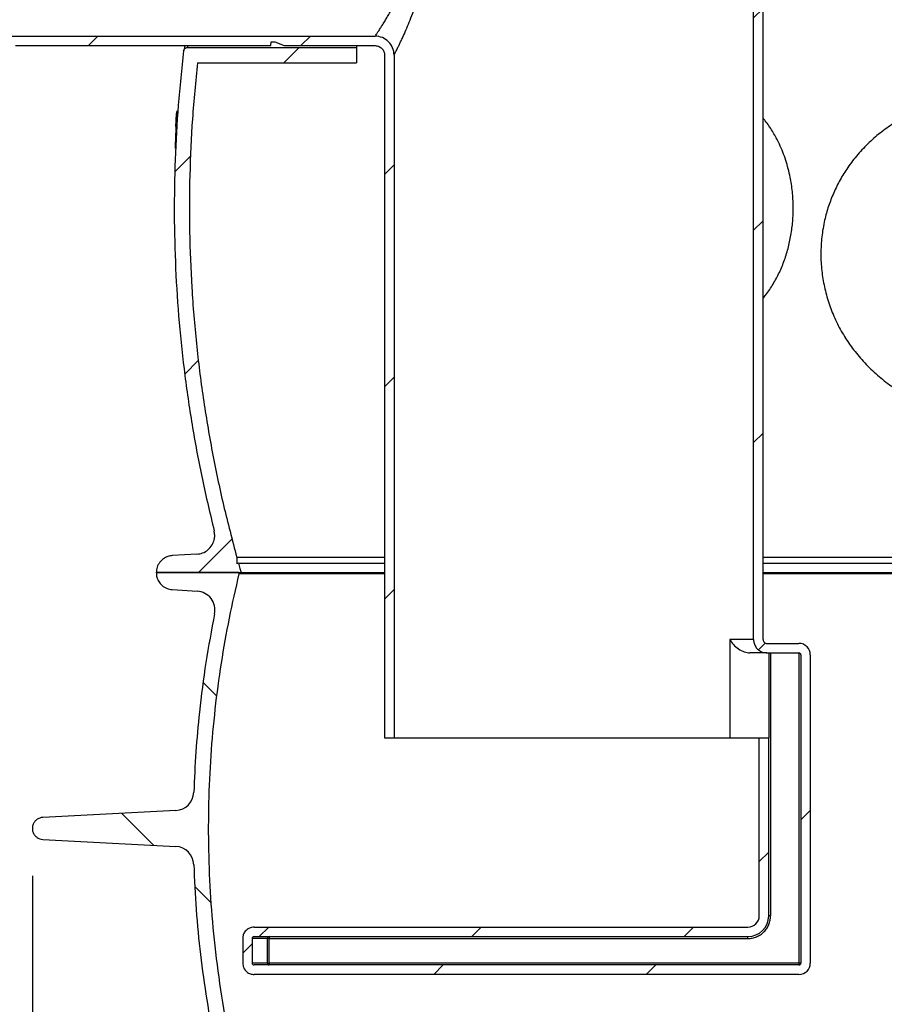
# Model space of a CAD drawing. Units: millimetres. Extents: x 10 to 204, y 16 to 290.
# Drawn here: x 29 to 47, y 176 to 197 of the extents above; entities that cross this region are included whole.
import ezdxf

# ---------------------------------------------------------------- set-up
doc = ezdxf.new("R2010")
doc.units = ezdxf.units.MM
doc.layers.add('GREY', color=8, linetype='Continuous')
doc.styles.add('SLDTEXTSTYLE1', font='TXT', dxfattribs={"width": 0.75})
doc.dimstyles.new('SLDDIMSTYLE0', dxfattribs={"dimtxt": 2.910417, "dimasz": 3.302, "dimexe": 0, "dimexo": 0.0625, "dimgap": 0.727604, "dimtad": 1, "dimlfac": 25, "dimrnd": 1e-09, "dimzin": 12, "dimdsep": 46, "dimtxsty": 'SLDTEXTSTYLE1', "dimsah": 1, "dimcen": 0.09, "dimadec": 0, "dimazin": 3, "dimtfac": 1, "dimtofl": 0, "dimtmove": 0, "dimatfit": 3, "dimfxl": 1, "dimfrac": 2, "dimtolj": 1, "dimtzin": 12, "dimarcsym": 0})

# ---------------------------------------------------------------- blocks, each defined once
blk = doc.blocks.new('_D')
at = {"layer": 'GREY'}
for p, q in [((27.679, 196.354), (20.032, 196.354)), ((21.032, 196.354), (21.032, 156.062)), ((45.525, 156.062), (20.032, 156.062))]:
    blk.add_line(p, q, dxfattribs=at)
for points in [[(21.032, 196.354), (20.432, 193.052), (21.632, 193.052)], [(21.032, 156.062), (21.632, 159.364), (20.432, 159.364)]]:
    blk.add_solid(points, dxfattribs=at)
at = {"layer": 'GREY', "insert": (17.28, 173.043), "char_height": 2.9104, "attachment_point": 1, "rotation": 90, "style": 'SLDTEXTSTYLE1'}
blk.add_mtext('1022', dxfattribs=at)
blk = doc.blocks.new('_D_1')
at = {"layer": 'GREY'}
for p, q in [((34.099, 209.434), (13.19, 209.434)), ((14.19, 155.862), (14.19, 209.434)), ((45.052, 155.862), (13.19, 155.862))]:
    blk.add_line(p, q, dxfattribs=at)
for points in [[(14.19, 209.434), (13.59, 206.132), (14.79, 206.132)], [(14.19, 155.862), (14.79, 159.164), (13.59, 159.164)]]:
    blk.add_solid(points, dxfattribs=at)
at = {"layer": 'GREY', "insert": (10.438, 178.98), "char_height": 2.9104, "attachment_point": 1, "rotation": 90, "style": 'SLDTEXTSTYLE1'}
blk.add_mtext('1349', dxfattribs=at)
blk = doc.blocks.new('_D_6')
at = {"layer": 'GREY'}
for p, q in [((29.032, 178.802), (29.032, 147.824)), ((81.872, 178.802), (81.872, 147.824)), ((29.032, 148.824), (81.872, 148.824))]:
    blk.add_line(p, q, dxfattribs=at)
for points in [[(29.032, 148.824), (32.334, 148.224), (32.334, 149.424)], [(81.872, 148.824), (78.57, 149.424), (78.57, 148.224)]]:
    blk.add_solid(points, dxfattribs=at)
at = {"layer": 'GREY', "insert": (51.105, 152.576), "char_height": 2.9104, "attachment_point": 1, "style": 'SLDTEXTSTYLE1'}
blk.add_mtext('1320', dxfattribs=at)

msp = doc.modelspace()

# ---------------------------------------------------------------- hatches: boundary and pattern name
at = {"linetype": 'Continuous', "lineweight": 18}
h = msp.add_hatch(dxfattribs=at)
h.set_pattern_fill('ANSI31', style=0)
edge = h.paths.add_edge_path(flags=0)
edge.add_line((33.71851, 177.51427), (44.15851, 177.51427))
edge.add_arc((44.15851, 177.95427), 0.44, 270, 360)
edge.add_line((44.59851, 177.95427), (44.59851, 181.71427))
edge.add_line((44.59851, 181.71427), (44.39851, 181.71427))
edge.add_line((44.39851, 181.71427), (44.39851, 177.95427))
edge.add_arc((44.15851, 177.95427), 0.24, 270, 360, ccw=False)
edge.add_line((44.15851, 177.71427), (33.71851, 177.71427))
edge.add_spline(control_points=[(33.71851, 177.71427), (33.57792, 177.71427), (33.47851, 177.61486), (33.47851, 177.47427)], knot_values=[0, 0, 0, 0, 1, 1, 1, 1], weights=[1, 0.80473785, 0.80473785, 1], degree=3, periodic=0)
edge.add_line((33.47851, 177.47427), (33.47851, 176.95427))
edge.add_spline(control_points=[(33.47851, 176.95427), (33.47851, 176.81368), (33.57792, 176.71427), (33.71851, 176.71427)], knot_values=[0, 0, 0, 0, 1, 1, 1, 1], weights=[1, 0.80473785, 0.80473785, 1], degree=3, periodic=0)
edge.add_line((33.71851, 176.71427), (45.23851, 176.71427))
edge.add_arc((45.23851, 176.95427), 0.24, 270, 360)
edge.add_line((45.47851, 176.95427), (45.47851, 183.47427))
edge.add_arc((45.23851, 183.47427), 0.24, 0, 90)
edge.add_line((45.23851, 183.71427), (44.55852, 183.71427))
edge.add_spline(control_points=[(44.55852, 183.71427), (44.51165, 183.71427), (44.47851, 183.7474), (44.47851, 183.79427)], knot_values=[0, 0, 0, 0, 1, 1, 1, 1], weights=[1, 0.80473785, 0.80473785, 1], degree=3, periodic=0)
edge.add_line((44.47851, 183.79427), (44.47851, 202.51427))
edge.add_line((44.47851, 202.51427), (44.27851, 202.55927))
edge.add_line((44.27851, 202.55927), (44.27851, 183.79427))
edge.add_spline(control_points=[(44.27851, 183.79427), (44.27851, 183.63025), (44.39449, 183.51427), (44.55851, 183.51427)], knot_values=[0, 0, 0, 0, 1, 1, 1, 1], weights=[1, 0.80473785, 0.80473785, 1], degree=3, periodic=0)
edge.add_line((44.55851, 183.51427), (45.23851, 183.51427))
edge.add_arc((45.23851, 183.47427), 0.04, 0, 90, ccw=False)
edge.add_line((45.27851, 183.47427), (45.27851, 176.95427))
edge.add_arc((45.23851, 176.95427), 0.04, 270, 360, ccw=False)
edge.add_line((45.23851, 176.91427), (33.71851, 176.91427))
edge.add_spline(control_points=[(33.71851, 176.91427), (33.69508, 176.91427), (33.67851, 176.93084), (33.67851, 176.95427)], knot_values=[0, 0, 0, 0, 1, 1, 1, 1], weights=[1, 0.80473785, 0.80473785, 1], degree=3, periodic=0)
edge.add_line((33.67851, 176.95427), (33.67851, 177.47427))
edge.add_spline(control_points=[(33.67851, 177.47427), (33.67851, 177.4977), (33.69508, 177.51427), (33.71851, 177.51427)], knot_values=[0, 0, 0, 0, 1, 1, 1, 1], weights=[1, 0.80473785, 0.80473785, 1], degree=3, periodic=0)
h = msp.add_hatch(dxfattribs=at)
h.set_pattern_fill('ANSI31', style=0)
edge = h.paths.add_edge_path(flags=0)
edge.add_line((36.27851, 196.55427), (28.47851, 196.55427))
edge.add_line((28.47851, 196.55427), (28.47851, 196.40786))
edge.add_line((28.47851, 196.40786), (28.67851, 196.35427))
edge.add_line((28.67851, 196.35427), (34.07572, 196.35427))
edge.add_line((34.07572, 196.35427), (34.07851, 196.43427))
edge.add_line((34.07851, 196.43427), (34.15851, 196.43427))
edge.add_line((34.15851, 196.43427), (34.35851, 196.35427))
edge.add_line((34.35851, 196.35427), (36.27851, 196.35427))
edge.add_spline(control_points=[(36.27851, 196.35427), (36.37632, 196.35427), (36.47851, 196.25219), (36.47851, 196.15427)], knot_values=[0, 0, 0, 0, 1, 1, 1, 1], weights=[1, 1, 1, 1], degree=3, periodic=0)
edge.add_line((36.47851, 196.15427), (36.47851, 181.71427))
edge.add_line((36.47851, 181.71427), (36.67851, 181.71427))
edge.add_line((36.67851, 181.71427), (36.67851, 196.15427))
edge.add_arc((36.27851, 196.15427), 0.4, 359.999993, 450.000007)
h = msp.add_hatch(dxfattribs=at)
h.set_pattern_fill('ANSI31', style=0)
edge = h.paths.add_edge_path(flags=0)
edge.add_line((35.88331, 196.31427), (32.31004, 196.31427))
edge.add_spline(control_points=[(32.31004, 196.31427), (32.26883, 196.31427), (32.23582, 196.28733), (32.23061, 196.24377)], knot_values=[0, 0, 0, 0, 0.76608873, 0.76608873, 0.76608873, 0.76608873], weights=[1.25164279, 0.99460185, 0.93447707, 1.07126847], degree=3, periodic=0)
edge.add_spline(control_points=[(32.23061, 196.24377), (31.82163, 192.82683), (32.04414, 189.40721), (32.87507, 186.09772)], knot_values=[0.43023878, 0.43023878, 0.43023878, 0.43023878, 1, 1, 1, 1], weights=[0.97509976, 0.97240812, 0.9807082, 1], degree=3, periodic=0)
edge.add_spline(control_points=[(32.87507, 186.09772), (32.94095, 185.83535), (32.78102, 185.61718), (32.51099, 185.60103)], knot_values=[0, 0, 0, 0, 1, 1, 1, 1], weights=[1, 0.75885498, 0.75885498, 1], degree=3, periodic=0)
edge.add_line((32.51099, 185.60103), (31.99069, 185.56992))
edge.add_spline(control_points=[(31.99069, 185.56992), (31.79002, 185.55792), (31.65218, 185.41159), (31.65218, 185.21056)], knot_values=[0, 0, 0, 0, 1, 1, 1, 1], weights=[1, 0.81860272, 0.81860272, 1], degree=3, periodic=0)
edge.add_line((31.65218, 185.21056), (33.44636, 185.21056))
edge.add_spline(control_points=[(33.44636, 185.21056), (33.42706, 185.27717), (33.408, 185.34386), (33.38919, 185.41064)], knot_values=[0, 0, 0, 0, 0.01132389, 0.01132389, 0.01132389, 0.01132389], weights=[1, 0.99957252, 0.99914987, 0.99873207], degree=3, periodic=0)
edge.add_line((33.38919, 185.41064), (33.35552, 185.39461))
edge.add_line((33.35552, 185.39461), (33.35552, 185.5312))
edge.add_spline(control_points=[(33.35552, 185.5312), (32.41479, 188.92937), (32.12831, 192.45935), (32.52385, 195.99427)], knot_values=[0.0181283, 0.0181283, 0.0181283, 0.0181283, 0.58116436, 0.58116436, 0.58116436, 0.58116436], weights=[0.99798415, 0.97749979, 0.96898276, 0.97243306], degree=3, periodic=0)
edge.add_line((32.52385, 195.99427), (35.88331, 195.99427))
edge.add_line((35.88331, 195.99427), (35.88331, 196.31427))
h = msp.add_hatch(dxfattribs=at)
h.set_pattern_fill('ANSI31', angle=90, style=0)
edge = h.paths.add_edge_path(flags=0)
edge.add_arc((32.49191, 184.41934), 0.4, -11.371363, 86.450753, ccw=False)
edge.add_spline(control_points=[(32.88406, 184.34048), (32.63597, 183.10689), (32.48755, 181.8468), (32.44495, 180.56845)], knot_values=[0, 0, 0, 0, 0.13137276, 0.13137276, 0.13137276, 0.13137276], weights=[1, 0.98163898, 0.96569009, 0.95215334], degree=3, periodic=0)
edge.add_arc((32.04517, 180.58177), 0.4, 273, 358.091211, ccw=False)
edge.add_line((32.06611, 180.18232), (29.2535, 180.03492))
edge.add_spline(control_points=[(29.2535, 180.03492), (28.83182, 180.01282), (28.83182, 179.59055), (29.2535, 179.56845)], knot_values=[0, 0, 0, 0, 1, 1, 1, 1], weights=[1, 0.36822397, 0.36822397, 1], degree=3, periodic=0)
edge.add_line((29.2535, 179.56845), (32.06611, 179.42105))
edge.add_arc((32.04517, 179.0216), 0.4, 1.908789, 87, ccw=False)
edge.add_spline(control_points=[(32.44495, 179.03492), (32.58123, 174.94588), (33.77913, 171.00158), (35.99945, 167.49268)], knot_values=[0.18273637, 0.18273637, 0.18273637, 0.18273637, 0.57548097, 0.57548097, 0.57548097, 0.57548097], weights=[0.93738188, 0.902552, 0.88928028, 0.89756675], degree=3, periodic=0)
edge.add_spline(control_points=[(35.99945, 167.49268), (36.01426, 167.46926), (36.02658, 167.44443), (36.03626, 167.41846)], knot_values=[0, 0, 0, 0, 0.99137643, 0.99137643, 0.99137643, 0.99137643], weights=[1.00274257, 0.99911735, 0.99908608, 1.00264878], degree=3, periodic=0)
edge.add_arc((55.45218, 174.65313), 20.72, 200.436165, 241.559724)
edge.add_spline(control_points=[(45.58443, 156.43374), (45.70018, 156.37105), (45.78543, 156.23724), (45.79323, 156.10571)], knot_values=[0, 0, 0, 0, 1, 1, 1, 1], weights=[1, 1, 1, 1], degree=3, periodic=0)
edge.add_arc((46.05218, 156.12108), 0.2594, 183.397401, 315.837686)
edge.add_spline(control_points=[(46.23826, 155.94036), (46.3169, 156.02134), (46.42782, 156.06168), (46.52521, 156.06168)], knot_values=[0, 0, 0, 0, 1, 1, 1, 1], weights=[1, 1, 1, 1], degree=3, periodic=0)
edge.add_line((46.52521, 156.06168), (55.45218, 156.06168))
edge.add_line((55.45218, 156.06168), (64.37914, 156.06168))
edge.add_spline(control_points=[(64.37914, 156.06168), (64.47839, 156.06168), (64.58737, 156.02142), (64.66609, 155.94036)], knot_values=[0, 0, 0, 0, 1, 1, 1, 1], weights=[1, 1, 1, 1], degree=3, periodic=0)
edge.add_arc((64.85218, 156.12108), 0.2594, 224.162314, 356.602599)
edge.add_spline(control_points=[(65.11112, 156.10571), (65.11892, 156.23712), (65.20407, 156.371), (65.31992, 156.43374)], knot_values=[0, 0, 0, 0, 1, 1, 1, 1], weights=[1, 1, 1, 1], degree=3, periodic=0)
edge.add_arc((55.45218, 174.65313), 20.72, 298.440276, 339.563835)
edge.add_spline(control_points=[(74.8681, 167.41846), (74.87777, 167.44443), (74.89009, 167.46926), (74.90491, 167.49268)], knot_values=[0.00862357, 0.00862357, 0.00862357, 0.00862357, 1, 1, 1, 1], weights=[1.00264878, 0.99908608, 0.99911735, 1.00274257], degree=3, periodic=0)
edge.add_spline(control_points=[(74.90491, 167.49268), (77.14073, 171.02609), (78.32411, 174.97545), (78.4594, 179.03492)], knot_values=[0.52930502, 0.52930502, 0.52930502, 0.52930502, 0.84739138, 0.84739138, 0.84739138, 0.84739138], weights=[0.84416671, 0.84805367, 0.87303583, 0.91911318], degree=3, periodic=0)
edge.add_spline(control_points=[(78.4594, 179.03492), (78.46669, 179.2535), (78.61985, 179.40961), (78.83825, 179.42105)], knot_values=[0, 0, 0, 0, 1, 1, 1, 1], weights=[1, 0.8244929, 0.8244929, 1], degree=3, periodic=0)
edge.add_line((78.83825, 179.42105), (81.65085, 179.56845))
edge.add_spline(control_points=[(81.65085, 179.56845), (82.07253, 179.59055), (82.07253, 180.01282), (81.65085, 180.03492)], knot_values=[0, 0, 0, 0, 1, 1, 1, 1], weights=[1, 0.36822397, 0.36822397, 1], degree=3, periodic=0)
edge.add_line((81.65085, 180.03492), (78.83825, 180.18232))
edge.add_spline(control_points=[(78.83825, 180.18232), (78.61985, 180.19376), (78.46669, 180.34987), (78.4594, 180.56845)], knot_values=[0, 0, 0, 0, 1, 1, 1, 1], weights=[1, 0.8244929, 0.8244929, 1], degree=3, periodic=0)
edge.add_spline(control_points=[(78.4594, 180.56845), (78.4167, 181.84977), (78.26779, 183.10986), (78.02029, 184.34048)], knot_values=[0.88998385, 0.88998385, 0.88998385, 0.88998385, 1, 1, 1, 1], weights=[0.93875745, 0.95664812, 0.9770623, 1], degree=3, periodic=0)
edge.add_spline(control_points=[(78.02029, 184.34048), (77.96893, 184.59588), (78.12766, 184.80245), (78.38768, 184.81858)], knot_values=[0, 0, 0, 0, 1, 1, 1, 1], weights=[1, 0.77148653, 0.77148653, 1], degree=3, periodic=0)
edge.add_line((78.38768, 184.81858), (78.91446, 184.85125))
edge.add_spline(control_points=[(78.91446, 184.85125), (79.11475, 184.86367), (79.25218, 185.00989), (79.25218, 185.21056)], knot_values=[0, 0, 0, 0, 1, 1, 1, 1], weights=[1, 0.81911024, 0.81911024, 1], degree=3, periodic=0)
edge.add_line((79.25218, 185.21056), (77.50502, 185.21056))
edge.add_line((77.50502, 185.21056), (77.50502, 185.18332))
edge.add_spline(control_points=[(77.50502, 185.18332), (79.64471, 176.4153), (76.76396, 167.86208), (69.75579, 162.17509)], knot_values=[0, 0, 0, 0, 1, 1, 1, 1], weights=[1, 0.89666883, 0.89666883, 1], degree=3, periodic=0)
edge.add_spline(control_points=[(69.75579, 162.17509), (69.72958, 162.15383), (69.70312, 162.13288), (69.67641, 162.11226)], knot_values=[0, 0, 0, 0, 1, 1, 1, 1], weights=[1, 0.99995106, 0.99995106, 1], degree=3, periodic=0)
edge.add_spline(control_points=[(69.67641, 162.11226), (65.58432, 158.88795), (60.66191, 157.18168), (55.45218, 157.18168)], knot_values=[0, 0, 0, 0, 1, 1, 1, 1], weights=[1, 0.9632309, 0.9632309, 1], degree=3, periodic=0)
edge.add_spline(control_points=[(55.45218, 157.18168), (50.24244, 157.18168), (45.32004, 158.88795), (41.22795, 162.11226)], knot_values=[0, 0, 0, 0, 1, 1, 1, 1], weights=[1, 0.9632309, 0.9632309, 1], degree=3, periodic=0)
edge.add_spline(control_points=[(41.22795, 162.11226), (41.20123, 162.13288), (41.17477, 162.15383), (41.14856, 162.17509)], knot_values=[0, 0, 0, 0, 1, 1, 1, 1], weights=[1, 0.99995106, 0.99995106, 1], degree=3, periodic=0)
edge.add_spline(control_points=[(41.14856, 162.17509), (34.14039, 167.86208), (31.25964, 176.4153), (33.39933, 185.18332)], knot_values=[0, 0, 0, 0, 1, 1, 1, 1], weights=[1, 0.89666883, 0.89666883, 1], degree=3, periodic=0)
edge.add_line((33.39933, 185.18332), (33.39933, 185.21056))
edge.add_line((33.39933, 185.21056), (31.65218, 185.21056))
edge.add_spline(control_points=[(31.65218, 185.21056), (31.65218, 185.00989), (31.78961, 184.86367), (31.98989, 184.85125)], knot_values=[0, 0, 0, 0, 1, 1, 1, 1], weights=[1, 0.81911024, 0.81911024, 1], degree=3, periodic=0)
edge.add_line((31.98989, 184.85125), (32.51668, 184.81858))

# ---------------------------------------------------------------- linework, layer by layer
at = {"color": 7, "linetype": 'Continuous', "lineweight": 25}
for p, q in [((44.27851, 183.79427), (44.27851, 202.55927)), ((44.47851, 183.79427), (44.47851, 202.51427)), ((28.47851, 196.55427), (36.27851, 196.55427)), ((28.67851, 196.35427), (34.07572, 196.35427)), ((34.07572, 196.35427), (34.07851, 196.43427)), ((34.07851, 196.43427), (34.15851, 196.43427)), ((34.15851, 196.43427), (34.35851, 196.35427)), ((34.35851, 196.35427), (36.27851, 196.35427)), ((35.88331, 196.35427), (35.88331, 196.31427)), ((32.31004, 196.31427), (35.88331, 196.31427)), ((35.88331, 196.31427), (35.88331, 195.99427)), ((36.47851, 196.15427), (36.47851, 181.71427)), ((36.67851, 196.15427), (36.67851, 181.71427)), ((32.52385, 195.99427), (35.88331, 195.99427)), ((32.07575, 194.78363), (32.08076, 194.90453)), ((32.08076, 194.90453), (32.0964, 194.97317)), ((32.10617, 194.90453), (32.08076, 194.90453)), ((32.06748, 194.64636), (32.07181, 194.76545)), ((32.07181, 194.76545), (32.07575, 194.78363)), ((32.09818, 194.76545), (32.07181, 194.76545)), ((32.09923, 194.78363), (32.07575, 194.78363)), ((32.06348, 194.37178), (32.07095, 194.64636)), ((32.09135, 194.64636), (32.06748, 194.64636)), ((32.05629, 194.18147), (32.05819, 194.29554)), ((32.51099, 185.60103), (31.99069, 185.56992)), ((33.35552, 185.5312), (33.35552, 185.39461)), ((36.47851, 185.5312), (33.35552, 185.5312)), ((64.98415, 185.5312), (44.47851, 185.5312)), ((33.38918, 185.41064), (33.35552, 185.39461)), ((33.38918, 185.41064), (36.47851, 185.41064)), ((44.47851, 185.41064), (64.98415, 185.41064)), ((33.39933, 185.21056), (31.65218, 185.21056)), ((31.65218, 185.21056), (33.44636, 185.21056)), ((33.39933, 185.21056), (33.39933, 185.18332)), ((36.47851, 185.18332), (33.39933, 185.18332)), ((33.44636, 185.21056), (36.47851, 185.21056)), ((44.47851, 185.21056), (64.98415, 185.21056)), ((64.98415, 185.18332), (44.47851, 185.18332)), ((31.98989, 184.85125), (32.51668, 184.81858)), ((44.55852, 183.71427), (45.23851, 183.71427)), ((44.55851, 183.51427), (45.23851, 183.51427)), ((44.59851, 183.51427), (44.59851, 181.71427)), ((45.27851, 183.47427), (45.27851, 176.95427)), ((45.47851, 183.47427), (45.47851, 176.95427)), ((36.47851, 181.71427), (36.67851, 181.71427)), ((36.67851, 181.71427), (43.77663, 181.71427)), ((43.77663, 181.71427), (44.39851, 181.71427)), ((44.39851, 177.95427), (44.39851, 181.71427)), ((44.39851, 181.71427), (44.59851, 181.71427)), ((44.59851, 177.95427), (44.59851, 181.71427)), ((32.06611, 180.18232), (29.2535, 180.03491)), ((29.2535, 179.56845), (32.06611, 179.42105)), ((33.71851, 177.71427), (44.15851, 177.71427)), ((33.47851, 177.47427), (33.47851, 176.95427)), ((33.67851, 177.47427), (33.67851, 176.95427)), ((33.71851, 177.51427), (44.15851, 177.51427)), ((45.23851, 176.91427), (33.71851, 176.91427)), ((45.23851, 176.71427), (33.71851, 176.71427))]:
    msp.add_line(p, q, dxfattribs=at)
at = {"color": 8, "linetype": 'Continuous', "lineweight": 25}
for p, q in [((43.77663, 183.79427), (43.77663, 181.71427)), ((44.27851, 183.79427), (43.77663, 183.79427)), ((44.63851, 183.51427), (44.63851, 177.95427)), ((45.23851, 183.51427), (45.23851, 176.95427)), ((44.63851, 177.95427), (44.59851, 177.95427)), ((34.00041, 177.47427), (33.67851, 177.47427)), ((34.00041, 176.95427), (34.00041, 177.47427)), ((34.03983, 177.47427), (34.00041, 177.47427)), ((34.03983, 177.51427), (34.03983, 177.47427)), ((34.03983, 177.47427), (44.15851, 177.47427)), ((34.03983, 176.95427), (34.03983, 177.47427)), ((44.15851, 177.47427), (44.15851, 177.51427)), ((34.00041, 176.95427), (33.67851, 176.95427)), ((34.00041, 176.95427), (34.03983, 176.95427)), ((34.03983, 176.95427), (34.03983, 176.91427)), ((45.23851, 176.95427), (34.03983, 176.95427)), ((45.23851, 176.95427), (45.23851, 176.91427)), ((45.27851, 176.95427), (45.23851, 176.95427))]:
    msp.add_line(p, q, dxfattribs=at)
at = {"color": 7, "linetype": 'Continuous', "lineweight": 25}
for centre, radius, start, end in [((36.27851, 196.15427), 0.4, 359.999992, 90.000007), ((32.49191, 184.41934), 0.4, 348.628637, 86.450753), ((45.23851, 183.47427), 0.24, 0, 90), ((45.23851, 183.47427), 0.04, 0, 90), ((32.04517, 180.58177), 0.4, 273, 358.091211), ((32.04517, 179.0216), 0.4, 1.908789, 87), ((44.15851, 177.95427), 0.24, 270, 0), ((44.15851, 177.95427), 0.44, 270, 0), ((45.23851, 176.95427), 0.04, 270, 0), ((45.23851, 176.95427), 0.24, 270, 0)]:
    msp.add_arc(centre, radius, start, end, dxfattribs=at)
at = {"color": 8, "linetype": 'Continuous', "lineweight": 25}
msp.add_arc((34.04012, 177.47456), 0.03971, 90.420475, 180.418858, dxfattribs=at)
for points, knots in [([(36.67851, 196.15427), (36.67953, 196.15622), (36.68156, 196.16013), (36.69801, 196.19212), (36.72422, 196.24359), (36.75705, 196.30938), (36.7921, 196.38116), (36.82671, 196.45367), (36.87212, 196.55147), (36.9299, 196.68077), (37.00036, 196.84935), (37.07279, 197.03744), (37.14327, 197.24212), (37.20792, 197.45782), (37.26848, 197.70083), (37.31921, 197.97031), (37.3526, 198.2629), (37.36277, 198.53023), (37.35593, 198.77086), (37.33733, 198.98935), (37.30638, 199.20854), (37.25764, 199.45671), (37.18782, 199.72633), (37.09697, 200.00678), (37.01621, 200.21942), (36.95294, 200.37292), (36.90766, 200.47767), (36.8587, 200.58642), (36.80844, 200.69376), (36.76138, 200.79047), (36.72423, 200.86493), (36.69801, 200.91642), (36.68156, 200.94841), (36.67953, 200.95232), (36.67851, 200.95427)], [0, 0, 0, 0, 0.02719231, 0.05453252, 0.08291974, 0.11172324, 0.13208811, 0.15265625, 0.17351416, 0.20681293, 0.24052005, 0.27547551, 0.3103874, 0.34457411, 0.37832494, 0.42025433, 0.46072453, 0.50000325, 0.52945236, 0.5590655, 0.59017882, 0.6217192, 0.66678329, 0.71291036, 0.75947776, 0.78201494, 0.8043254, 0.82650146, 0.85766511, 0.88827471, 0.91707782, 0.94546638, 0.97280674, 1, 1, 1, 1]), ([(36.27851, 196.55427), (36.27987, 196.55623), (36.28261, 196.56018), (36.30412, 196.59178), (36.33777, 196.64172), (36.37988, 196.70577), (36.42683, 196.77905), (36.47475, 196.85612), (36.52665, 196.94263), (36.58227, 197.03939), (36.64076, 197.14663), (36.70023, 197.26296), (36.75791, 197.38491), (36.81262, 197.51153), (36.8639, 197.64389), (36.91503, 197.79508), (36.96257, 197.9661), (37.00161, 198.1575), (37.02618, 198.35441), (37.03457, 198.55427), (37.02618, 198.75412), (37.00161, 198.95103), (36.96257, 199.14243), (36.91597, 199.31007), (36.86719, 199.45514), (36.81957, 199.57966), (36.77946, 199.6741), (36.74828, 199.74316), (36.72734, 199.78807), (36.70584, 199.83277), (36.68299, 199.87894), (36.66119, 199.92171), (36.63187, 199.97779), (36.5985, 200.03954), (36.55796, 200.1116), (36.5197, 200.1774), (36.4824, 200.23962), (36.44717, 200.29686), (36.4144, 200.34891), (36.37638, 200.40808), (36.33777, 200.46682), (36.30412, 200.51675), (36.28261, 200.54835), (36.27987, 200.55231), (36.27851, 200.55427)], [0, 0, 0, 0, 0.0310019, 0.06247487, 0.09308536, 0.12514243, 0.15009996, 0.17506962, 0.20005214, 0.22502492, 0.25109833, 0.27738348, 0.30268792, 0.32719759, 0.35187643, 0.37654193, 0.40758964, 0.43849145, 0.46927292, 0.49998608, 0.53069851, 0.56147998, 0.59238179, 0.6234295, 0.64637889, 0.66940713, 0.69255638, 0.7014317, 0.71119888, 0.72033923, 0.72975269, 0.74115806, 0.74888621, 0.76821243, 0.78522733, 0.80344852, 0.82126566, 0.83912393, 0.85718266, 0.87485757, 0.90691494, 0.93752513, 0.96899823, 1, 1, 1, 1]), ([(32.31915, 196.35427), (32.3166, 196.34308), (32.31118, 196.31923), (32.31043, 196.31599), (32.31004, 196.31427)], [0, 0, 0, 0, 0.46927121, 1, 1, 1, 1]), ([(44.15851, 177.47427), (44.18993, 177.47605), (44.25276, 177.47963), (44.34338, 177.50817), (44.42691, 177.55253), (44.50009, 177.61269), (44.56025, 177.68587), (44.60461, 177.7694), (44.63315, 177.86002), (44.63673, 177.92285), (44.63851, 177.95427)], [0, 0, 0, 0, 0.12500061, 0.25000103, 0.37500031, 0.50000104, 0.62500015, 0.75000087, 0.87499954, 1, 1, 1, 1]), ([(34.00041, 176.95427), (34.00094, 176.94924), (34.00175, 176.94149), (34.00666, 176.93218), (34.01175, 176.92577), (34.01807, 176.92061), (34.02724, 176.91562), (34.03487, 176.9148), (34.03983, 176.91427)], [0, 0, 0, 0, 0.23946131, 0.36836398, 0.50000838, 0.63164702, 0.76053448, 1, 1, 1, 1])]:
    msp.add_open_spline(points, degree=3, knots=knots, dxfattribs=at)
at = {"color": 7, "linetype": 'Continuous', "lineweight": 25}
for points, knots in [([(32.25488, 196.35427), (32.2519, 196.34068), (32.242, 196.29553), (32.23312, 196.25519), (32.23144, 196.24755), (32.23061, 196.24377)], [0, 0, 0, 0, 0.17900105, 0.59501394, 1, 1, 1, 1]), ([(36.27851, 196.35427), (36.30367, 196.35159), (36.34237, 196.34748), (36.38894, 196.32254), (36.42098, 196.29673), (36.44679, 196.26469), (36.47173, 196.21813), (36.47584, 196.17943), (36.47851, 196.15427)], [0, 0, 0, 0, 0.23945764, 0.36835998, 0.49999957, 0.63163326, 0.76054236, 1, 1, 1, 1]), ([(32.23061, 196.24377), (32.18945, 195.86147), (32.10715, 195.09682), (32.04372, 193.94492), (32.0244, 192.79257), (32.05333, 191.64217), (32.12863, 190.50356), (32.24877, 189.37935), (32.41297, 188.2723), (32.61712, 187.17716), (32.78925, 186.45686), (32.87507, 186.09772)], [0, 0, 0, 0, 0.11282808, 0.2256652, 0.3384156, 0.45098399, 0.56327596, 0.67320421, 0.78269019, 0.89164911, 1, 1, 1, 1]), ([(32.23061, 196.24377), (32.23286, 196.25351), (32.23743, 196.27327), (32.25732, 196.29668), (32.28267, 196.31163), (32.30124, 196.31342), (32.31004, 196.31427)], [0, 0, 0, 0, 0.25649071, 0.52013885, 0.77270403, 1, 1, 1, 1]), ([(32.52385, 195.99427), (32.48459, 195.59904), (32.40607, 194.80847), (32.35313, 193.6178), (32.34781, 192.42703), (32.39456, 191.23893), (32.49122, 190.06393), (32.63605, 188.90493), (32.82813, 187.76507), (33.06303, 186.63899), (33.25821, 185.89973), (33.35552, 185.5312)], [0, 0, 0, 0, 0.1128248, 0.22567949, 0.33845943, 0.4510612, 0.56338095, 0.67332278, 0.78280062, 0.89172284, 1, 1, 1, 1]), ([(50.99049, 195.52679), (50.82364, 195.52372), (50.48956, 195.51756), (49.99149, 195.49344), (49.49678, 195.44972), (49.00799, 195.37882), (48.57566, 195.28472), (48.1998, 195.17285), (47.87874, 195.05231), (47.56789, 194.90779), (47.26908, 194.73723), (46.98571, 194.53803), (46.72067, 194.31063), (46.47852, 194.05725), (46.27351, 193.79224), (46.10516, 193.52027), (45.96944, 193.24705), (45.85917, 192.96121), (45.77173, 192.64926), (45.71507, 192.31168), (45.69467, 191.95213), (45.71345, 191.59632), (45.77085, 191.24925), (45.86262, 190.9147), (45.98886, 190.58967), (46.14948, 190.27867), (46.34139, 189.98463), (46.5661, 189.70529), (46.82353, 189.44546), (47.111, 189.20788), (47.43029, 188.99121), (47.78077, 188.80014), (48.16, 188.63638), (48.55116, 188.50394), (48.98614, 188.39135), (49.46461, 188.30313), (49.9857, 188.24059), (50.511, 188.20287), (50.86356, 188.1925), (51.03974, 188.18732)], [0, 0, 0, 0, 0.03440805, 0.06889743, 0.10335892, 0.13773703, 0.17205163, 0.19604453, 0.22009987, 0.24413294, 0.26809555, 0.29233699, 0.31669442, 0.34103034, 0.36524224, 0.38603764, 0.40692984, 0.42781578, 0.44860251, 0.47282189, 0.49712482, 0.52134405, 0.5446721, 0.56807387, 0.5914072, 0.61524529, 0.63915361, 0.66300197, 0.6886477, 0.71436305, 0.74002594, 0.76862633, 0.79732734, 0.8260672, 0.85472055, 0.89098881, 0.92731447, 0.96367892, 1, 1, 1, 1]), ([(44.47851, 191.01441), (44.4991, 191.03786), (44.57871, 191.12857), (44.69568, 191.31122), (44.82801, 191.55696), (44.93607, 191.82072), (45.01993, 192.09744), (45.07903, 192.38415), (45.11368, 192.68321), (45.12088, 192.99182), (45.09921, 193.30616), (45.04526, 193.6365), (44.95126, 193.97609), (44.82414, 194.28778), (44.67864, 194.54855), (44.5678, 194.71773), (44.49465, 194.80065), (44.47851, 194.81895)], [0, 0, 0, 0, 0.02417475, 0.09349911, 0.16305276, 0.23240424, 0.30250856, 0.37281526, 0.44293281, 0.51783891, 0.59297338, 0.66787345, 0.75777361, 0.84765763, 0.9142812, 0.98109336, 1, 1, 1, 1]), ([(32.05819, 194.29554), (32.05867, 194.29812), (32.05949, 194.30248), (32.06053, 194.30899), (32.06123, 194.3138), (32.06156, 194.31721), (32.06168, 194.31848)], [0, 0, 0, 0, 0.41684877, 0.7020058, 0.88863295, 1, 1, 1, 1]), ([(32.06168, 194.31848), (32.06182, 194.3206), (32.06234, 194.32848), (32.06291, 194.34699), (32.06326, 194.36209), (32.06348, 194.37178)], [0, 0, 0, 0, 0.11644296, 0.4327085, 1, 1, 1, 1]), ([(32.51099, 185.60103), (32.55146, 185.60711), (32.63635, 185.61985), (32.75162, 185.69036), (32.83478, 185.7894), (32.87856, 185.89885), (32.89229, 186.00141), (32.88065, 186.0665), (32.87507, 186.09772)], [0, 0, 0, 0, 0.17401686, 0.36494543, 0.56366081, 0.71801147, 0.86473138, 1, 1, 1, 1]), ([(31.99069, 185.56992), (31.95874, 185.56549), (31.89259, 185.55632), (31.80065, 185.50787), (31.72006, 185.43091), (31.66308, 185.32791), (31.65572, 185.24873), (31.65218, 185.21056)], [0, 0, 0, 0, 0.177558079, 0.367630964, 0.563273097, 0.789490312, 1, 1, 1, 1]), ([(33.38918, 185.41064), (33.39976, 185.37325), (33.41864, 185.30651), (33.43789, 185.23987), (33.44636, 185.21056)], [0, 0, 0, 0, 0.56015045, 1, 1, 1, 1]), ([(31.65218, 185.21056), (31.65468, 185.17845), (31.65988, 185.11196), (31.70263, 185.01741), (31.77444, 184.93244), (31.87361, 184.86936), (31.95207, 184.85714), (31.98989, 184.85125)], [0, 0, 0, 0, 0.17758685, 0.36765368, 0.56326294, 0.78946351, 1, 1, 1, 1]), ([(33.39933, 185.18332), (33.32745, 184.87237), (33.18288, 184.24692), (33.01573, 183.29304), (32.8854, 182.32336), (32.79711, 181.3394), (32.75129, 180.34396), (32.74942, 179.3397), (32.7924, 178.32949), (32.88238, 177.30012), (33.02243, 176.25481), (33.21537, 175.19725), (33.45892, 174.14703), (33.75262, 173.10776), (34.09564, 172.08302), (34.48683, 171.07629), (34.92469, 170.09091), (35.40745, 169.13008), (35.93304, 168.19677), (36.49912, 167.29375), (37.10317, 166.42352), (37.73039, 165.60399), (38.37574, 164.83493), (39.03425, 164.11532), (39.7169, 163.43168), (40.41876, 162.78203), (40.9062, 162.37665), (41.14856, 162.17509)], [0, 0, 0, 0, 0.03737498, 0.07517567, 0.11337444, 0.1519417, 0.19084562, 0.23005277, 0.26952796, 0.3092343, 0.35103766, 0.39300765, 0.43509818, 0.47726194, 0.51945148, 0.56161904, 0.60371694, 0.64569803, 0.68751594, 0.72912541, 0.77048255, 0.81154498, 0.84995521, 0.88803528, 0.92575484, 0.96308524, 1, 1, 1, 1]), ([(32.88406, 184.34048), (32.81979, 183.99794), (32.69031, 183.30787), (32.56597, 182.3321), (32.48221, 181.41695), (32.45741, 180.85222), (32.44495, 180.56845)], [0, 0, 0, 0, 0.27497919, 0.55397397, 0.7758699, 1, 1, 1, 1]), ([(43.77663, 183.79427), (43.80048, 183.75886), (43.84744, 183.68916), (43.95199, 183.59696), (44.05616, 183.54135), (44.14139, 183.51766), (44.18218, 183.51537), (44.20191, 183.51427)], [0, 0, 0, 0, 0.27983685, 0.55084386, 0.79203032, 0.89935197, 1, 1, 1, 1]), ([(44.27851, 183.79427), (44.28061, 183.76838), (44.28496, 183.71463), (44.32089, 183.6385), (44.38117, 183.57117), (44.4638, 183.52339), (44.52777, 183.51723), (44.55851, 183.51427)], [0, 0, 0, 0, 0.17681465, 0.36714914, 0.56355134, 0.79027617, 1, 1, 1, 1]), ([(44.47851, 183.79427), (44.47992, 183.78293), (44.48286, 183.75934), (44.5045, 183.7325), (44.53141, 183.71689), (44.54972, 183.71512), (44.55851, 183.71427)], [0, 0, 0, 0, 0.27026839, 0.56243483, 0.78973647, 1, 1, 1, 1]), ([(44.55851, 183.51427), (44.5585, 183.51427), (44.55825, 183.51427), (44.54163, 183.51427), (44.47289, 183.51427), (44.36378, 183.51427), (44.25587, 183.51427), (44.20191, 183.51427)], [0, 0, 0, 0, 0.012201434, 0.25915109, 0.506100786, 0.753050389, 1, 1, 1, 1]), ([(29.2535, 180.03491), (29.23174, 180.03196), (29.18286, 180.02534), (29.12025, 179.98904), (29.07092, 179.93629), (29.03972, 179.8738), (29.02831, 179.80168), (29.03972, 179.72957), (29.07092, 179.66708), (29.12025, 179.61433), (29.18286, 179.57803), (29.23174, 179.5714), (29.2535, 179.56845)], [0, 0, 0, 0, 0.09269848, 0.20815764, 0.29823298, 0.39671259, 0.50000041, 0.60328824, 0.70176785, 0.79184072, 0.90730152, 1, 1, 1, 1]), ([(32.44495, 179.03492), (32.45926, 178.71871), (32.488, 178.08372), (32.58138, 177.13093), (32.71254, 176.17577), (32.88558, 175.22092), (33.0998, 174.26896), (33.3555, 173.32257), (33.66236, 172.35303), (34.02492, 171.36457), (34.44706, 170.36198), (34.91737, 169.38011), (35.43037, 168.41976), (35.80984, 167.80157), (35.99945, 167.49268)], [0, 0, 0, 0, 0.07770305, 0.15603801, 0.23494396, 0.31435777, 0.39421266, 0.47444012, 0.55496979, 0.64381373, 0.73283806, 0.82194353, 0.91103065, 1, 1, 1, 1]), ([(33.71851, 177.71427), (33.6845, 177.71004), (33.61373, 177.70123), (33.53322, 177.63631), (33.48637, 177.55557), (33.48106, 177.50066), (33.47851, 177.47427)], [0, 0, 0, 0, 0.27026261, 0.56242856, 0.78973507, 1, 1, 1, 1]), ([(33.71851, 177.51427), (33.71284, 177.51356), (33.70105, 177.51209), (33.68763, 177.50128), (33.67982, 177.48782), (33.67894, 177.47866), (33.67851, 177.47427)], [0, 0, 0, 0, 0.27026718, 0.56241922, 0.78971228, 1, 1, 1, 1]), ([(33.47851, 176.95427), (33.48274, 176.92026), (33.49155, 176.84948), (33.55647, 176.76898), (33.6372, 176.72213), (33.69212, 176.71682), (33.71851, 176.71427)], [0, 0, 0, 0, 0.27026181, 0.56243221, 0.78973361, 1, 1, 1, 1]), ([(33.67851, 176.95427), (33.67922, 176.9486), (33.68068, 176.9368), (33.6915, 176.92339), (33.70496, 176.91558), (33.71411, 176.91469), (33.71851, 176.91427)], [0, 0, 0, 0, 0.27027981, 0.56244132, 0.78973269, 1, 1, 1, 1])]:
    msp.add_open_spline(points, degree=3, knots=knots, dxfattribs=at)

# ---------------------------------------------------------------- dimensions: what is measured, and where the dimension line sits
at = {"layer": 'GREY'}
for base, p1, p2, text, picture, middle in [((14.18996, 209.43427), (46.05218, 155.86168), (35.09871, 209.43427), '1349', '_D_1', (14.18996, 183.28062)), ((21.03206, 156.06168), (28.67851, 196.35427), (46.52521, 156.06168), '1022', '_D', (21.03206, 177.34437))]:
    dim = msp.add_linear_dim(base=base, p1=p1, p2=p2, angle=90, text=text, dimstyle='SLDDIMSTYLE0', dxfattribs=at)
    dim.commit()
    dim.dimension.update_dxf_attribs({"geometry": picture, "text_midpoint": middle, "dimtype": 160})
dim = msp.add_linear_dim(base=(81.87218, 148.82395), p1=(29.03218, 179.80168), p2=(81.87218, 179.80168), text='1320', dimstyle='SLDDIMSTYLE0', dxfattribs=at)
dim.commit()
dim.dimension.update_dxf_attribs({"geometry": '_D_6', "text_midpoint": (55.40547, 148.82395), "dimtype": 160})

doc.saveas('drawing.dxf')
